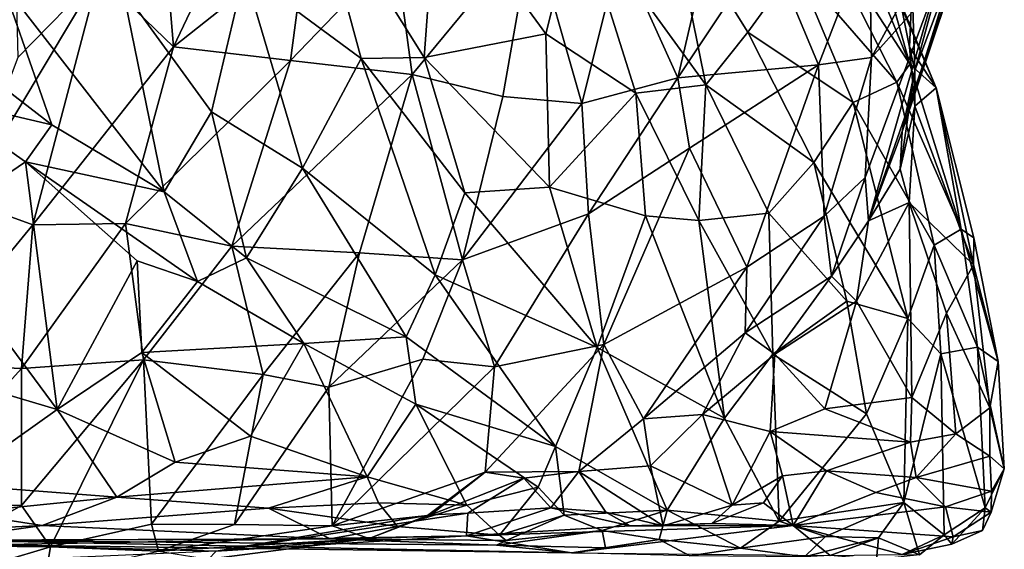
# Model space of a CAD drawing. Extents: x -15.7 to -14, y 4.8 to 28.6.
# Drawn here: x -14.8 to -14.1, y 8.8 to 9.2 of the extents above; entities that cross this region are included whole.
import ezdxf

# ---------------------------------------------------------------- set-up
doc = ezdxf.new("R2010")
doc.units = 0
doc.header["$MEASUREMENT"] = 0
doc.layers.add('1', color=7, linetype='Continuous')

msp = doc.modelspace()

# ---------------------------------------------------------------- linework, layer by layer
at = {"layer": '1'}
for points in [[(-14.6991, 9.17854, 3.86861), (-14.63208, 9.31963, 3.83972), (-14.70611, 9.26318, 3.836)], [(-14.63208, 9.31963, 3.83972), (-14.6991, 9.17854, 3.86861), (-14.60657, 9.25211, 3.86832)], [(-14.25756, 9.27904, 3.07636), (-14.24489, 9.31377, 3.14752), (-14.18489, 9.16648, 3.17055)], [(-14.18489, 9.16648, 3.17055), (-14.24489, 9.31377, 3.14752), (-14.20887, 9.25172, 3.21145)], [(-14.56807, 9.17056, 2.88223), (-14.6497, 9.23085, 2.87737), (-14.60203, 9.29605, 2.87062)], [(-14.51517, 9.29195, 2.88245), (-14.52416, 9.17112, 2.88423), (-14.60203, 9.29605, 2.87062)], [(-14.60203, 9.29605, 2.87062), (-14.52416, 9.17112, 2.88423), (-14.56807, 9.17056, 2.88223)], [(-14.52416, 9.17112, 2.88423), (-14.51517, 9.29195, 2.88245), (-14.43922, 9.18774, 2.90239)], [(-14.51517, 9.29195, 2.88245), (-14.41709, 9.27582, 2.9199), (-14.43922, 9.18774, 2.90239)], [(-14.38734, 9.24623, 3.83099), (-14.34686, 9.15692, 3.81271), (-14.3181, 9.28102, 3.78214)], [(-14.34686, 9.15692, 3.81271), (-14.28443, 9.25122, 3.75223), (-14.3181, 9.28102, 3.78214)], [(-14.25756, 9.27904, 3.07636), (-14.19402, 9.15388, 3.13234), (-14.26455, 9.23511, 3.04319)], [(-14.18489, 9.16648, 3.17055), (-14.19402, 9.15388, 3.13234), (-14.25756, 9.27904, 3.07636)], [(-14.18333, 9.22076, 3.32726), (-14.14885, 9.28177, 3.36686), (-14.18144, 9.16221, 3.41757)], [(-14.14885, 9.28177, 3.36686), (-14.15222, 9.24088, 3.42067), (-14.18144, 9.16221, 3.41757)], [(-14.41709, 9.27582, 2.9199), (-14.37618, 9.14622, 2.92859), (-14.43922, 9.18774, 2.90239)], [(-14.32738, 9.15199, 2.95873), (-14.37618, 9.14622, 2.92859), (-14.41709, 9.27582, 2.9199)], [(-14.32738, 9.15199, 2.95873), (-14.41709, 9.27582, 2.9199), (-14.35239, 9.27573, 2.96205)], [(-14.26455, 9.23511, 3.04319), (-14.29813, 9.18882, 2.99251), (-14.35239, 9.27573, 2.96205)], [(-14.35239, 9.27573, 2.96205), (-14.29813, 9.18882, 2.99251), (-14.32738, 9.15199, 2.95873)], [(-14.70611, 9.26318, 3.836), (-14.75125, 9.2292, 3.82638), (-14.6991, 9.17854, 3.86861)], [(-14.54419, 9.24533, 3.87418), (-14.5325, 9.15938, 3.89056), (-14.44864, 9.26086, 3.85383)], [(-14.44864, 9.26086, 3.85383), (-14.5325, 9.15938, 3.89056), (-14.46908, 9.14394, 3.87673)], [(-14.44864, 9.26086, 3.85383), (-14.46908, 9.14394, 3.87673), (-14.41392, 9.13902, 3.8549)], [(-14.44864, 9.26086, 3.85383), (-14.41392, 9.13902, 3.8549), (-14.38734, 9.24623, 3.83099)], [(-14.21334, 9.25752, 3.66579), (-14.28443, 9.25122, 3.75223), (-14.24862, 9.16602, 3.70854)], [(-14.24862, 9.16602, 3.70854), (-14.21179, 9.17123, 3.65392), (-14.21334, 9.25752, 3.66579)], [(-14.21179, 9.17123, 3.65392), (-14.18157, 9.22664, 3.60973), (-14.21334, 9.25752, 3.66579)], [(-14.6991, 9.17854, 3.86861), (-14.6175, 9.169, 3.88876), (-14.60657, 9.25211, 3.86832)], [(-14.60657, 9.25211, 3.86832), (-14.6175, 9.169, 3.88876), (-14.54419, 9.24533, 3.87418)], [(-14.34686, 9.15692, 3.81271), (-14.24862, 9.16602, 3.70854), (-14.28443, 9.25122, 3.75223)], [(-14.20887, 9.25172, 3.21145), (-14.19066, 9.20635, 3.29539), (-14.16657, 9.1501, 3.26268)], [(-14.18489, 9.16648, 3.17055), (-14.20887, 9.25172, 3.21145), (-14.16657, 9.1501, 3.26268)], [(-14.6175, 9.169, 3.88876), (-14.5325, 9.15938, 3.89056), (-14.54419, 9.24533, 3.87418)], [(-14.34686, 9.15692, 3.81271), (-14.38734, 9.24623, 3.83099), (-14.41392, 9.13902, 3.8549)], [(-14.14808, 9.24525, 3.48104), (-14.21381, 9.0572, 3.54179), (-14.19031, 9.11957, 3.5001)], [(-14.16661, 9.22177, 3.56709), (-14.21381, 9.0572, 3.54179), (-14.14808, 9.24525, 3.48104)], [(-14.15222, 9.24088, 3.42067), (-14.14808, 9.24525, 3.48104), (-14.19031, 9.11957, 3.5001)], [(-14.18144, 9.16221, 3.41757), (-14.15222, 9.24088, 3.42067), (-14.19031, 9.11957, 3.5001)], [(-14.84552, 9.07187, 3.82965), (-14.79748, 9.05422, 3.86443), (-14.75125, 9.2292, 3.82638)], [(-14.80791, 9.17122, 3.81228), (-14.84552, 9.07187, 3.82965), (-14.75125, 9.2292, 3.82638)], [(-14.75125, 9.2292, 3.82638), (-14.80927, 9.22746, 3.80954), (-14.80791, 9.17122, 3.81228)], [(-14.6991, 9.17854, 3.86861), (-14.75125, 9.2292, 3.82638), (-14.79748, 9.05422, 3.86443)], [(-14.6497, 9.23085, 2.87737), (-14.6727, 9.13318, 2.90862), (-14.73459, 9.21856, 2.90238)], [(-14.60908, 9.09382, 2.90557), (-14.6727, 9.13318, 2.90862), (-14.6497, 9.23085, 2.87737)], [(-14.56807, 9.17056, 2.88223), (-14.60908, 9.09382, 2.90557), (-14.6497, 9.23085, 2.87737)], [(-14.22455, 9.13973, 3.07012), (-14.29813, 9.18882, 2.99251), (-14.26455, 9.23511, 3.04319)], [(-14.22455, 9.13973, 3.07012), (-14.26455, 9.23511, 3.04319), (-14.19402, 9.15388, 3.13234)], [(-14.81862, 9.22318, 2.94584), (-14.78408, 9.12414, 2.97219), (-14.84783, 9.17325, 3.00025)], [(-14.70563, 9.07742, 2.9458), (-14.81862, 9.22318, 2.94584), (-14.73459, 9.21856, 2.90238)], [(-14.70563, 9.07742, 2.9458), (-14.78408, 9.12414, 2.97219), (-14.81862, 9.22318, 2.94584)], [(-14.21179, 9.17123, 3.65392), (-14.21616, 9.08725, 3.59852), (-14.16661, 9.22177, 3.56709)], [(-14.21381, 9.0572, 3.54179), (-14.16661, 9.22177, 3.56709), (-14.21616, 9.08725, 3.59852)], [(-14.16661, 9.22177, 3.56709), (-14.18157, 9.22664, 3.60973), (-14.21179, 9.17123, 3.65392)], [(-14.6727, 9.13318, 2.90862), (-14.70563, 9.07742, 2.9458), (-14.73459, 9.21856, 2.90238)], [(-14.18333, 9.22076, 3.32726), (-14.18509, 9.17848, 3.33928), (-14.19066, 9.20635, 3.29539)], [(-14.18509, 9.17848, 3.33928), (-14.18333, 9.22076, 3.32726), (-14.18144, 9.16221, 3.41757)], [(-14.19066, 9.20635, 3.29539), (-14.18509, 9.17848, 3.33928), (-14.16657, 9.1501, 3.26268)], [(-14.52416, 9.17112, 2.88423), (-14.43922, 9.18774, 2.90239), (-14.4365, 9.08064, 2.91388)], [(-14.4365, 9.08064, 2.91388), (-14.43922, 9.18774, 2.90239), (-14.37618, 9.14622, 2.92859)], [(-14.29813, 9.18882, 2.99251), (-14.25198, 9.09788, 3.0288), (-14.32738, 9.15199, 2.95873)], [(-14.25198, 9.09788, 3.0288), (-14.29813, 9.18882, 2.99251), (-14.22455, 9.13973, 3.07012)], [(-14.86675, 9.14356, 3.00892), (-14.84783, 9.17325, 3.00025), (-14.78408, 9.12414, 2.97219)], [(-14.79748, 9.05422, 3.86443), (-14.73279, 9.05516, 3.89068), (-14.6991, 9.17854, 3.86861)], [(-14.6991, 9.17854, 3.86861), (-14.73279, 9.05516, 3.89068), (-14.6175, 9.169, 3.88876)], [(-14.18509, 9.17848, 3.33928), (-14.18144, 9.16221, 3.41757), (-14.18143, 9.13727, 3.385)], [(-14.18509, 9.17848, 3.33928), (-14.18143, 9.13727, 3.385), (-14.16657, 9.1501, 3.26268)], [(-14.65842, 9.03937, 3.90609), (-14.6175, 9.169, 3.88876), (-14.73279, 9.05516, 3.89068)], [(-14.65842, 9.03937, 3.90609), (-14.5325, 9.15938, 3.89056), (-14.6175, 9.169, 3.88876)], [(-14.60908, 9.09382, 2.90557), (-14.56807, 9.17056, 2.88223), (-14.51645, 9.0193, 2.92128)], [(-14.49576, 9.07663, 2.90497), (-14.56807, 9.17056, 2.88223), (-14.52416, 9.17112, 2.88423)], [(-14.51645, 9.0193, 2.92128), (-14.56807, 9.17056, 2.88223), (-14.49576, 9.07663, 2.90497)], [(-14.4365, 9.08064, 2.91388), (-14.49576, 9.07663, 2.90497), (-14.52416, 9.17112, 2.88423)], [(-14.24473, 9.06024, 3.65558), (-14.21179, 9.17123, 3.65392), (-14.24862, 9.16602, 3.70854)], [(-14.21179, 9.17123, 3.65392), (-14.24473, 9.06024, 3.65558), (-14.21616, 9.08725, 3.59852)], [(-14.18489, 9.16648, 3.17055), (-14.14899, 9.05132, 3.21604), (-14.19402, 9.15388, 3.13234)], [(-14.18489, 9.16648, 3.17055), (-14.16657, 9.1501, 3.26268), (-14.14899, 9.05132, 3.21604)], [(-14.33872, 9.10786, 3.79769), (-14.24862, 9.16602, 3.70854), (-14.34686, 9.15692, 3.81271)], [(-14.24862, 9.16602, 3.70854), (-14.33872, 9.10786, 3.79769), (-14.29887, 9.02477, 3.72359)], [(-14.24862, 9.16602, 3.70854), (-14.29887, 9.02477, 3.72359), (-14.24473, 9.06024, 3.65558)], [(-14.18143, 9.13727, 3.385), (-14.18144, 9.16221, 3.41757), (-14.19173, 9.09328, 3.47519)], [(-14.19173, 9.09328, 3.47519), (-14.18144, 9.16221, 3.41757), (-14.19031, 9.11957, 3.5001)], [(-14.5325, 9.15938, 3.89056), (-14.65842, 9.03937, 3.90609), (-14.56927, 9.03485, 3.90318)], [(-14.5325, 9.15938, 3.89056), (-14.56927, 9.03485, 3.90318), (-14.49742, 9.02975, 3.8877)], [(-14.5325, 9.15938, 3.89056), (-14.49742, 9.02975, 3.8877), (-14.46908, 9.14394, 3.87673)], [(-14.41392, 9.13902, 3.8549), (-14.40945, 9.06189, 3.84598), (-14.34686, 9.15692, 3.81271)], [(-14.33872, 9.10786, 3.79769), (-14.34686, 9.15692, 3.81271), (-14.40945, 9.06189, 3.84598)], [(-14.19402, 9.15388, 3.13234), (-14.16794, 9.04, 3.15186), (-14.22455, 9.13973, 3.07012)], [(-14.19402, 9.15388, 3.13234), (-14.14899, 9.05132, 3.21604), (-14.16794, 9.04, 3.15186)], [(-14.37618, 9.14622, 2.92859), (-14.36947, 9.06053, 2.93954), (-14.4365, 9.08064, 2.91388)], [(-14.32738, 9.15199, 2.95873), (-14.33231, 9.05738, 2.95941), (-14.37618, 9.14622, 2.92859)], [(-14.33231, 9.05738, 2.95941), (-14.36947, 9.06053, 2.93954), (-14.37618, 9.14622, 2.92859)], [(-14.32738, 9.15199, 2.95873), (-14.28339, 9.06236, 2.99494), (-14.33231, 9.05738, 2.95941)], [(-14.32738, 9.15199, 2.95873), (-14.25198, 9.09788, 3.0288), (-14.28339, 9.06236, 2.99494)], [(-14.16657, 9.1501, 3.26268), (-14.18143, 9.13727, 3.385), (-14.14056, 9.02626, 3.37653)], [(-14.16657, 9.1501, 3.26268), (-14.14056, 9.02626, 3.37653), (-14.14015, 9.04525, 3.28376)], [(-14.14899, 9.05132, 3.21604), (-14.16657, 9.1501, 3.26268), (-14.14015, 9.04525, 3.28376)], [(-14.86675, 9.14356, 3.00892), (-14.8026, 9.09825, 2.97585), (-14.87306, 9.05023, 2.97186)], [(-14.8026, 9.09825, 2.97585), (-14.86675, 9.14356, 3.00892), (-14.78408, 9.12414, 2.97219)], [(-14.41392, 9.13902, 3.8549), (-14.46908, 9.14394, 3.87673), (-14.49742, 9.02975, 3.8877)], [(-14.49742, 9.02975, 3.8877), (-14.40945, 9.06189, 3.84598), (-14.41392, 9.13902, 3.8549)], [(-14.22455, 9.13973, 3.07012), (-14.18633, 8.98889, 3.10721), (-14.25198, 9.09788, 3.0288)], [(-14.22455, 9.13973, 3.07012), (-14.16794, 9.04, 3.15186), (-14.18633, 8.98889, 3.10721)], [(-14.6727, 9.13318, 2.90862), (-14.64818, 9.03136, 2.93956), (-14.70563, 9.07742, 2.9458)], [(-14.6727, 9.13318, 2.90862), (-14.60908, 9.09382, 2.90557), (-14.64818, 9.03136, 2.93956)], [(-14.18534, 9.06991, 3.46385), (-14.18143, 9.13727, 3.385), (-14.19173, 9.09328, 3.47519)], [(-14.18534, 9.06991, 3.46385), (-14.14056, 9.02626, 3.37653), (-14.18143, 9.13727, 3.385)], [(-14.70563, 9.07742, 2.9458), (-14.8026, 9.09825, 2.97585), (-14.78408, 9.12414, 2.97219)], [(-14.21381, 9.0572, 3.54179), (-14.19173, 9.09328, 3.47519), (-14.19031, 9.11957, 3.5001)], [(-14.40945, 9.06189, 3.84598), (-14.39871, 8.9707, 3.81122), (-14.33872, 9.10786, 3.79769)], [(-14.33872, 9.10786, 3.79769), (-14.39871, 8.9707, 3.81122), (-14.29887, 9.02477, 3.72359)], [(-14.78049, 8.92532, 2.90795), (-14.87306, 9.05023, 2.97186), (-14.8026, 9.09825, 2.97585)], [(-14.78049, 8.92532, 2.90795), (-14.8026, 9.09825, 2.97585), (-14.72445, 9.02915, 2.9461)], [(-14.72445, 9.02915, 2.9461), (-14.8026, 9.09825, 2.97585), (-14.68234, 9.01476, 2.9427)], [(-14.70563, 9.07742, 2.9458), (-14.68234, 9.01476, 2.9427), (-14.8026, 9.09825, 2.97585)], [(-14.25198, 9.09788, 3.0288), (-14.22888, 9.00093, 3.05385), (-14.28339, 9.06236, 2.99494)], [(-14.25198, 9.09788, 3.0288), (-14.18633, 8.98889, 3.10721), (-14.22888, 9.00093, 3.05385)], [(-14.64818, 9.03136, 2.93956), (-14.60908, 9.09382, 2.90557), (-14.53677, 8.97608, 2.94045)], [(-14.53677, 8.97608, 2.94045), (-14.60908, 9.09382, 2.90557), (-14.51645, 9.0193, 2.92128)], [(-14.21381, 9.0572, 3.54179), (-14.18534, 9.06991, 3.46385), (-14.19173, 9.09328, 3.47519)], [(-14.21616, 9.08725, 3.59852), (-14.24473, 9.06024, 3.65558), (-14.23958, 9.01848, 3.59404)], [(-14.21381, 9.0572, 3.54179), (-14.21616, 9.08725, 3.59852), (-14.23958, 9.01848, 3.59404)], [(-14.68234, 9.01476, 2.9427), (-14.70563, 9.07742, 2.9458), (-14.64818, 9.03136, 2.93956)], [(-14.4033, 8.9687, 2.95207), (-14.49576, 9.07663, 2.90497), (-14.4365, 9.08064, 2.91388)], [(-14.36947, 9.06053, 2.93954), (-14.4033, 8.9687, 2.95207), (-14.4365, 9.08064, 2.91388)], [(-14.87722, 8.95721, 3.83777), (-14.79748, 9.05422, 3.86443), (-14.84552, 9.07187, 3.82965)], [(-14.51645, 9.0193, 2.92128), (-14.49576, 9.07663, 2.90497), (-14.4033, 8.9687, 2.95207)], [(-14.22217, 9.00106, 3.56281), (-14.18534, 9.06991, 3.46385), (-14.21381, 9.0572, 3.54179)], [(-14.18351, 8.93378, 3.54486), (-14.18534, 9.06991, 3.46385), (-14.22217, 9.00106, 3.56281)], [(-14.18351, 8.93378, 3.54486), (-14.15929, 8.99257, 3.46698), (-14.18534, 9.06991, 3.46385)], [(-14.14056, 9.02626, 3.37653), (-14.18534, 9.06991, 3.46385), (-14.15929, 8.99257, 3.46698)], [(-14.47497, 8.95518, 3.86218), (-14.40945, 9.06189, 3.84598), (-14.49742, 9.02975, 3.8877)], [(-14.40945, 9.06189, 3.84598), (-14.47497, 8.95518, 3.86218), (-14.39871, 8.9707, 3.81122)], [(-14.31446, 8.91929, 3.00574), (-14.4033, 8.9687, 2.95207), (-14.36947, 9.06053, 2.93954)], [(-14.33231, 9.05738, 2.95941), (-14.31446, 8.91929, 3.00574), (-14.36947, 9.06053, 2.93954)], [(-14.33231, 9.05738, 2.95941), (-14.28339, 9.06236, 2.99494), (-14.28057, 8.96397, 3.01326)], [(-14.31446, 8.91929, 3.00574), (-14.33231, 9.05738, 2.95941), (-14.28057, 8.96397, 3.01326)], [(-14.23958, 9.01848, 3.59404), (-14.24473, 9.06024, 3.65558), (-14.29984, 8.97877, 3.69272)], [(-14.29984, 8.97877, 3.69272), (-14.24473, 9.06024, 3.65558), (-14.29887, 9.02477, 3.72359)], [(-14.22888, 9.00093, 3.05385), (-14.28057, 8.96397, 3.01326), (-14.28339, 9.06236, 2.99494)], [(-14.23958, 9.01848, 3.59404), (-14.22217, 9.00106, 3.56281), (-14.21381, 9.0572, 3.54179)], [(-14.78049, 8.92532, 2.90795), (-14.88872, 8.95746, 2.95237), (-14.87306, 9.05023, 2.97186)], [(-14.87722, 8.95721, 3.83777), (-14.80528, 8.95404, 3.87672), (-14.79748, 9.05422, 3.86443)], [(-14.79748, 9.05422, 3.86443), (-14.80528, 8.95404, 3.87672), (-14.73279, 9.05516, 3.89068)], [(-14.80528, 8.95404, 3.87672), (-14.72015, 8.96011, 3.90246), (-14.73279, 9.05516, 3.89068)], [(-14.73279, 9.05516, 3.89068), (-14.72015, 8.96011, 3.90246), (-14.65842, 9.03937, 3.90609)], [(-14.16794, 9.04, 3.15186), (-14.14899, 9.05132, 3.21604), (-14.13761, 8.96883, 3.22068)], [(-14.12319, 8.95875, 3.30908), (-14.13761, 8.96883, 3.22068), (-14.14899, 9.05132, 3.21604)], [(-14.12319, 8.95875, 3.30908), (-14.14899, 9.05132, 3.21604), (-14.14015, 9.04525, 3.28376)], [(-14.14015, 9.04525, 3.28376), (-14.14056, 9.02626, 3.37653), (-14.12319, 8.95875, 3.30908)], [(-14.63652, 8.94977, 3.90857), (-14.65842, 9.03937, 3.90609), (-14.72015, 8.96011, 3.90246)], [(-14.63652, 8.94977, 3.90857), (-14.56927, 9.03485, 3.90318), (-14.65842, 9.03937, 3.90609)], [(-14.18633, 8.98889, 3.10721), (-14.16794, 9.04, 3.15186), (-14.16324, 8.96425, 3.15056)], [(-14.16794, 9.04, 3.15186), (-14.13761, 8.96883, 3.22068), (-14.16324, 8.96425, 3.15056)], [(-14.78049, 8.92532, 2.90795), (-14.72445, 9.02915, 2.9461), (-14.72124, 8.96517, 2.91769)], [(-14.72124, 8.96517, 2.91769), (-14.72445, 9.02915, 2.9461), (-14.68234, 9.01476, 2.9427)], [(-14.68234, 9.01476, 2.9427), (-14.64818, 9.03136, 2.93956), (-14.60815, 8.97146, 2.94184)], [(-14.60815, 8.97146, 2.94184), (-14.64818, 9.03136, 2.93956), (-14.53677, 8.97608, 2.94045)], [(-14.63652, 8.94977, 3.90857), (-14.59073, 8.9409, 3.90207), (-14.56927, 9.03485, 3.90318)], [(-14.49742, 9.02975, 3.8877), (-14.56927, 9.03485, 3.90318), (-14.59073, 8.9409, 3.90207)], [(-14.59073, 8.9409, 3.90207), (-14.52499, 8.96051, 3.88659), (-14.49742, 9.02975, 3.8877)], [(-14.47497, 8.95518, 3.86218), (-14.49742, 9.02975, 3.8877), (-14.52499, 8.96051, 3.88659)], [(-14.29887, 9.02477, 3.72359), (-14.39871, 8.9707, 3.81122), (-14.37083, 8.91891, 3.75305)], [(-14.29887, 9.02477, 3.72359), (-14.37083, 8.91891, 3.75305), (-14.29984, 8.97877, 3.69272)], [(-14.12911, 8.9265, 3.42142), (-14.14056, 9.02626, 3.37653), (-14.15929, 8.99257, 3.46698)], [(-14.12911, 8.9265, 3.42142), (-14.12319, 8.95875, 3.30908), (-14.14056, 9.02626, 3.37653)], [(-14.4323, 8.89955, 2.97563), (-14.53677, 8.97608, 2.94045), (-14.51645, 9.0193, 2.92128)], [(-14.4323, 8.89955, 2.97563), (-14.51645, 9.0193, 2.92128), (-14.4033, 8.9687, 2.95207)], [(-14.29984, 8.97877, 3.69272), (-14.27922, 8.9639, 3.65446), (-14.23958, 9.01848, 3.59404)], [(-14.22217, 9.00106, 3.56281), (-14.23958, 9.01848, 3.59404), (-14.27922, 8.9639, 3.65446)], [(-14.68234, 9.01476, 2.9427), (-14.60815, 8.97146, 2.94184), (-14.72124, 8.96517, 2.91769)], [(-14.22888, 9.00093, 3.05385), (-14.21521, 8.92238, 3.08515), (-14.28057, 8.96397, 3.01326)], [(-14.24418, 8.92567, 3.61963), (-14.22217, 9.00106, 3.56281), (-14.27922, 8.9639, 3.65446)], [(-14.22217, 9.00106, 3.56281), (-14.24418, 8.92567, 3.61963), (-14.18351, 8.93378, 3.54486)], [(-14.18633, 8.98889, 3.10721), (-14.21521, 8.92238, 3.08515), (-14.22888, 9.00093, 3.05385)], [(-14.18919, 8.86026, 3.13896), (-14.21521, 8.92238, 3.08515), (-14.18633, 8.98889, 3.10721)], [(-14.16324, 8.96425, 3.15056), (-14.18919, 8.86026, 3.13896), (-14.18633, 8.98889, 3.10721)], [(-14.18351, 8.93378, 3.54486), (-14.1529, 8.90842, 3.49798), (-14.15929, 8.99257, 3.46698)], [(-14.1529, 8.90842, 3.49798), (-14.12911, 8.9265, 3.42142), (-14.15929, 8.99257, 3.46698)], [(-14.60815, 8.97146, 2.94184), (-14.53677, 8.97608, 2.94045), (-14.52987, 8.92915, 2.95001)], [(-14.4323, 8.89955, 2.97563), (-14.52987, 8.92915, 2.95001), (-14.53677, 8.97608, 2.94045)], [(-14.32976, 8.92185, 3.71117), (-14.29984, 8.97877, 3.69272), (-14.37083, 8.91891, 3.75305)], [(-14.32976, 8.92185, 3.71117), (-14.27922, 8.9639, 3.65446), (-14.29984, 8.97877, 3.69272)], [(-14.6454, 8.90664, 2.90254), (-14.72124, 8.96517, 2.91769), (-14.60815, 8.97146, 2.94184)], [(-14.60815, 8.97146, 2.94184), (-14.56388, 8.87831, 2.91114), (-14.6454, 8.90664, 2.90254)], [(-14.60815, 8.97146, 2.94184), (-14.52987, 8.92915, 2.95001), (-14.56388, 8.87831, 2.91114)], [(-14.48155, 8.88154, 3.83313), (-14.39871, 8.9707, 3.81122), (-14.47497, 8.95518, 3.86218)], [(-14.416, 8.88208, 3.77939), (-14.39871, 8.9707, 3.81122), (-14.48155, 8.88154, 3.83313)], [(-14.4323, 8.89955, 2.97563), (-14.4033, 8.9687, 2.95207), (-14.35442, 8.85492, 3.0153)], [(-14.37083, 8.91891, 3.75305), (-14.39871, 8.9707, 3.81122), (-14.416, 8.88208, 3.77939)], [(-14.4033, 8.9687, 2.95207), (-14.31446, 8.91929, 3.00574), (-14.35442, 8.85492, 3.0153)], [(-14.13238, 8.8567, 3.25149), (-14.16324, 8.96425, 3.15056), (-14.13761, 8.96883, 3.22068)], [(-14.13761, 8.96883, 3.22068), (-14.12319, 8.95875, 3.30908), (-14.11895, 8.88386, 3.33169)], [(-14.13238, 8.8567, 3.25149), (-14.13761, 8.96883, 3.22068), (-14.11895, 8.88386, 3.33169)], [(-14.72015, 8.96011, 3.90246), (-14.80528, 8.95404, 3.87672), (-14.80523, 8.85815, 3.88314)], [(-14.80523, 8.85815, 3.88314), (-14.78519, 8.82935, 3.88677), (-14.72015, 8.96011, 3.90246)], [(-14.71454, 8.84524, 3.89727), (-14.72015, 8.96011, 3.90246), (-14.78519, 8.82935, 3.88677)], [(-14.78049, 8.92532, 2.90795), (-14.72124, 8.96517, 2.91769), (-14.69807, 8.88852, 2.8932)], [(-14.6454, 8.90664, 2.90254), (-14.69807, 8.88852, 2.8932), (-14.72124, 8.96517, 2.91769)], [(-14.71454, 8.84524, 3.89727), (-14.63652, 8.94977, 3.90857), (-14.72015, 8.96011, 3.90246)], [(-14.58828, 8.84407, 3.87752), (-14.52499, 8.96051, 3.88659), (-14.59073, 8.9409, 3.90207)], [(-14.47497, 8.95518, 3.86218), (-14.52499, 8.96051, 3.88659), (-14.58828, 8.84407, 3.87752)], [(-14.27922, 8.9639, 3.65446), (-14.32976, 8.92185, 3.71117), (-14.28251, 8.90996, 3.67265)], [(-14.27617, 8.84738, 3.05634), (-14.31446, 8.91929, 3.00574), (-14.28057, 8.96397, 3.01326)], [(-14.24418, 8.92567, 3.61963), (-14.27922, 8.9639, 3.65446), (-14.28251, 8.90996, 3.67265)], [(-14.21521, 8.92238, 3.08515), (-14.27617, 8.84738, 3.05634), (-14.28057, 8.96397, 3.01326)], [(-14.16104, 8.83778, 3.19552), (-14.18919, 8.86026, 3.13896), (-14.16324, 8.96425, 3.15056)], [(-14.16324, 8.96425, 3.15056), (-14.13238, 8.8567, 3.25149), (-14.16104, 8.83778, 3.19552)], [(-14.87722, 8.95721, 3.83777), (-14.89037, 8.86015, 3.84546), (-14.80528, 8.95404, 3.87672)], [(-14.80523, 8.85815, 3.88314), (-14.80528, 8.95404, 3.87672), (-14.89037, 8.86015, 3.84546)], [(-14.85411, 8.87286, 2.92221), (-14.88872, 8.95746, 2.95237), (-14.78049, 8.92532, 2.90795)], [(-14.58828, 8.84407, 3.87752), (-14.48155, 8.88154, 3.83313), (-14.47497, 8.95518, 3.86218)], [(-14.11895, 8.88386, 3.33169), (-14.12319, 8.95875, 3.30908), (-14.12911, 8.9265, 3.42142)], [(-14.63652, 8.94977, 3.90857), (-14.71454, 8.84524, 3.89727), (-14.65652, 8.84492, 3.89415)], [(-14.65652, 8.84492, 3.89415), (-14.59073, 8.9409, 3.90207), (-14.63652, 8.94977, 3.90857)], [(-14.65652, 8.84492, 3.89415), (-14.58828, 8.84407, 3.87752), (-14.59073, 8.9409, 3.90207)], [(-14.18447, 8.90257, 3.5525), (-14.18351, 8.93378, 3.54486), (-14.24418, 8.92567, 3.61963)], [(-14.1529, 8.90842, 3.49798), (-14.18351, 8.93378, 3.54486), (-14.18447, 8.90257, 3.5525)], [(-14.52987, 8.92915, 2.95001), (-14.49433, 8.85849, 2.9391), (-14.56388, 8.87831, 2.91114)], [(-14.49433, 8.85849, 2.9391), (-14.52987, 8.92915, 2.95001), (-14.44449, 8.87114, 2.97284)], [(-14.44449, 8.87114, 2.97284), (-14.52987, 8.92915, 2.95001), (-14.4323, 8.89955, 2.97563)], [(-14.1529, 8.90842, 3.49798), (-14.12913, 8.89266, 3.42399), (-14.12911, 8.9265, 3.42142)], [(-14.12911, 8.9265, 3.42142), (-14.12913, 8.89266, 3.42399), (-14.11895, 8.88386, 3.33169)], [(-14.78049, 8.92532, 2.90795), (-14.73877, 8.86401, 2.89304), (-14.85411, 8.87286, 2.92221)], [(-14.69807, 8.88852, 2.8932), (-14.73877, 8.86401, 2.89304), (-14.78049, 8.92532, 2.90795)], [(-14.416, 8.88208, 3.77939), (-14.36603, 8.8859, 3.74648), (-14.37083, 8.91891, 3.75305)], [(-14.36603, 8.8859, 3.74648), (-14.32976, 8.92185, 3.71117), (-14.37083, 8.91891, 3.75305)], [(-14.32976, 8.92185, 3.71117), (-14.36603, 8.8859, 3.74648), (-14.30908, 8.85861, 3.72155)], [(-14.35442, 8.85492, 3.0153), (-14.31446, 8.91929, 3.00574), (-14.27617, 8.84738, 3.05634)], [(-14.32976, 8.92185, 3.71117), (-14.30908, 8.85861, 3.72155), (-14.28251, 8.90996, 3.67265)], [(-14.24418, 8.92567, 3.61963), (-14.28251, 8.90996, 3.67265), (-14.18447, 8.90257, 3.5525)], [(-14.27617, 8.84738, 3.05634), (-14.21521, 8.92238, 3.08515), (-14.18919, 8.86026, 3.13896)], [(-14.6454, 8.90664, 2.90254), (-14.56388, 8.87831, 2.91114), (-14.69807, 8.88852, 2.8932)], [(-14.30908, 8.85861, 3.72155), (-14.27397, 8.87894, 3.64558), (-14.28251, 8.90996, 3.67265)], [(-14.18447, 8.90257, 3.5525), (-14.28251, 8.90996, 3.67265), (-14.24312, 8.88255, 3.61127)], [(-14.28251, 8.90996, 3.67265), (-14.27397, 8.87894, 3.64558), (-14.24312, 8.88255, 3.61127)], [(-14.1529, 8.90842, 3.49798), (-14.18447, 8.90257, 3.5525), (-14.18056, 8.87786, 3.52538)], [(-14.1529, 8.90842, 3.49798), (-14.18056, 8.87786, 3.52538), (-14.12913, 8.89266, 3.42399)], [(-14.42643, 8.85141, 2.98421), (-14.44449, 8.87114, 2.97284), (-14.4323, 8.89955, 2.97563)], [(-14.42643, 8.85141, 2.98421), (-14.4323, 8.89955, 2.97563), (-14.35442, 8.85492, 3.0153)], [(-14.24312, 8.88255, 3.61127), (-14.18056, 8.87786, 3.52538), (-14.18447, 8.90257, 3.5525)], [(-14.12789, 8.86831, 3.36676), (-14.12913, 8.89266, 3.42399), (-14.18056, 8.87786, 3.52538)], [(-14.12789, 8.86831, 3.36676), (-14.11895, 8.88386, 3.33169), (-14.12913, 8.89266, 3.42399)], [(-14.73877, 8.86401, 2.89304), (-14.69807, 8.88852, 2.8932), (-14.56388, 8.87831, 2.91114)], [(-14.416, 8.88208, 3.77939), (-14.3573, 8.84406, 3.75724), (-14.36603, 8.8859, 3.74648)], [(-14.3573, 8.84406, 3.75724), (-14.30908, 8.85861, 3.72155), (-14.36603, 8.8859, 3.74648)], [(-14.56388, 8.87831, 2.91114), (-14.63273, 8.85637, 2.91254), (-14.73877, 8.86401, 2.89304)], [(-14.55612, 8.86002, 2.91543), (-14.63273, 8.85637, 2.91254), (-14.56388, 8.87831, 2.91114)], [(-14.58828, 8.84407, 3.87752), (-14.52185, 8.85126, 3.83857), (-14.48155, 8.88154, 3.83313)], [(-14.55612, 8.86002, 2.91543), (-14.56388, 8.87831, 2.91114), (-14.49433, 8.85849, 2.9391)], [(-14.48155, 8.88154, 3.83313), (-14.52185, 8.85126, 3.83857), (-14.51955, 8.85173, 3.80054)], [(-14.48155, 8.88154, 3.83313), (-14.51955, 8.85173, 3.80054), (-14.45443, 8.87742, 3.79976)], [(-14.48155, 8.88154, 3.83313), (-14.45443, 8.87742, 3.79976), (-14.416, 8.88208, 3.77939)], [(-14.45443, 8.87742, 3.79976), (-14.43575, 8.85663, 3.74935), (-14.416, 8.88208, 3.77939)], [(-14.416, 8.88208, 3.77939), (-14.43575, 8.85663, 3.74935), (-14.39717, 8.85355, 3.76167)], [(-14.416, 8.88208, 3.77939), (-14.39717, 8.85355, 3.76167), (-14.3573, 8.84406, 3.75724)], [(-14.28709, 8.86012, 3.66269), (-14.27397, 8.87894, 3.64558), (-14.30908, 8.85861, 3.72155)], [(-14.28709, 8.86012, 3.66269), (-14.26641, 8.84432, 3.48139), (-14.27397, 8.87894, 3.64558)], [(-14.24312, 8.88255, 3.61127), (-14.27397, 8.87894, 3.64558), (-14.26641, 8.84432, 3.48139)], [(-14.24312, 8.88255, 3.61127), (-14.26641, 8.84432, 3.48139), (-14.20862, 8.86728, 3.53471)], [(-14.18056, 8.87786, 3.52538), (-14.24312, 8.88255, 3.61127), (-14.20862, 8.86728, 3.53471)], [(-14.16008, 8.85722, 3.41593), (-14.18056, 8.87786, 3.52538), (-14.20862, 8.86728, 3.53471)], [(-14.12789, 8.86831, 3.36676), (-14.18056, 8.87786, 3.52538), (-14.16008, 8.85722, 3.41593)], [(-14.13238, 8.8567, 3.25149), (-14.11895, 8.88386, 3.33169), (-14.12804, 8.85353, 3.32592)], [(-14.12789, 8.86831, 3.36676), (-14.12804, 8.85353, 3.32592), (-14.11895, 8.88386, 3.33169)], [(-14.73877, 8.86401, 2.89304), (-14.84826, 8.85303, 2.92633), (-14.85411, 8.87286, 2.92221)], [(-14.49372, 8.85298, 3.75809), (-14.45443, 8.87742, 3.79976), (-14.51955, 8.85173, 3.80054)], [(-14.44449, 8.87114, 2.97284), (-14.47154, 8.83766, 2.94522), (-14.49433, 8.85849, 2.9391)], [(-14.49372, 8.85298, 3.75809), (-14.43575, 8.85663, 3.74935), (-14.45443, 8.87742, 3.79976)], [(-14.42643, 8.85141, 2.98421), (-14.47154, 8.83766, 2.94522), (-14.44449, 8.87114, 2.97284)], [(-14.73877, 8.86401, 2.89304), (-14.79101, 8.84437, 2.93293), (-14.84826, 8.85303, 2.92633)], [(-14.63273, 8.85637, 2.91254), (-14.79101, 8.84437, 2.93293), (-14.73877, 8.86401, 2.89304)], [(-14.20862, 8.86728, 3.53471), (-14.26641, 8.84432, 3.48139), (-14.16008, 8.85722, 3.41593)], [(-14.16008, 8.85722, 3.41593), (-14.12804, 8.85353, 3.32592), (-14.12789, 8.86831, 3.36676)], [(-14.80523, 8.85815, 3.88314), (-14.89037, 8.86015, 3.84546), (-14.85547, 8.83003, 3.86172)], [(-14.78519, 8.82935, 3.88677), (-14.80523, 8.85815, 3.88314), (-14.85547, 8.83003, 3.86172)], [(-14.63273, 8.85637, 2.91254), (-14.55612, 8.86002, 2.91543), (-14.54274, 8.84368, 2.93319)], [(-14.54274, 8.84368, 2.93319), (-14.55612, 8.86002, 2.91543), (-14.49433, 8.85849, 2.9391)], [(-14.47154, 8.83766, 2.94522), (-14.54274, 8.84368, 2.93319), (-14.49433, 8.85849, 2.9391)], [(-14.32328, 8.84558, 3.73633), (-14.30908, 8.85861, 3.72155), (-14.3573, 8.84406, 3.75724)], [(-14.28709, 8.86012, 3.66269), (-14.32328, 8.84558, 3.73633), (-14.26641, 8.84432, 3.48139)], [(-14.30908, 8.85861, 3.72155), (-14.32328, 8.84558, 3.73633), (-14.28709, 8.86012, 3.66269)], [(-14.2439, 8.83655, 3.09205), (-14.27617, 8.84738, 3.05634), (-14.18919, 8.86026, 3.13896)], [(-14.16008, 8.85722, 3.41593), (-14.26641, 8.84432, 3.48139), (-14.15461, 8.83648, 3.31222)], [(-14.2439, 8.83655, 3.09205), (-14.18919, 8.86026, 3.13896), (-14.20689, 8.83572, 3.14315)], [(-14.20689, 8.83572, 3.14315), (-14.18919, 8.86026, 3.13896), (-14.1781, 8.82383, 3.18139)], [(-14.18919, 8.86026, 3.13896), (-14.16104, 8.83778, 3.19552), (-14.1781, 8.82383, 3.18139)], [(-14.16008, 8.85722, 3.41593), (-14.15461, 8.83648, 3.31222), (-14.12804, 8.85353, 3.32592)], [(-14.91154, 8.83823, 2.97047), (-14.84826, 8.85303, 2.92633), (-14.79101, 8.84437, 2.93293)], [(-14.58977, 8.83508, 2.96891), (-14.79101, 8.84437, 2.93293), (-14.63273, 8.85637, 2.91254)], [(-14.49372, 8.85298, 3.75809), (-14.66943, 8.82642, 3.70353), (-14.49464, 8.83705, 3.58961)], [(-14.51955, 8.85173, 3.80054), (-14.66943, 8.82642, 3.70353), (-14.49372, 8.85298, 3.75809)], [(-14.56263, 8.83514, 3.84202), (-14.66943, 8.82642, 3.70353), (-14.51955, 8.85173, 3.80054)], [(-14.63273, 8.85637, 2.91254), (-14.54274, 8.84368, 2.93319), (-14.58977, 8.83508, 2.96891)], [(-14.52185, 8.85126, 3.83857), (-14.58828, 8.84407, 3.87752), (-14.56263, 8.83514, 3.84202)], [(-14.52185, 8.85126, 3.83857), (-14.56263, 8.83514, 3.84202), (-14.51955, 8.85173, 3.80054)], [(-14.49464, 8.83705, 3.58961), (-14.38013, 8.844, 3.70504), (-14.43575, 8.85663, 3.74935)], [(-14.49464, 8.83705, 3.58961), (-14.43575, 8.85663, 3.74935), (-14.49372, 8.85298, 3.75809)], [(-14.42643, 8.85141, 2.98421), (-14.46674, 8.83386, 2.98416), (-14.47154, 8.83766, 2.94522)], [(-14.42643, 8.85141, 2.98421), (-14.39983, 8.84092, 3.01292), (-14.46674, 8.83386, 2.98416)], [(-14.39717, 8.85355, 3.76167), (-14.43575, 8.85663, 3.74935), (-14.38013, 8.844, 3.70504)], [(-14.35442, 8.85492, 3.0153), (-14.39983, 8.84092, 3.01292), (-14.42643, 8.85141, 2.98421)], [(-14.35988, 8.83451, 3.05197), (-14.39983, 8.84092, 3.01292), (-14.35442, 8.85492, 3.0153)], [(-14.39717, 8.85355, 3.76167), (-14.38013, 8.844, 3.70504), (-14.3573, 8.84406, 3.75724)], [(-14.35988, 8.83451, 3.05197), (-14.35442, 8.85492, 3.0153), (-14.30328, 8.82858, 3.05918)], [(-14.35442, 8.85492, 3.0153), (-14.27617, 8.84738, 3.05634), (-14.30328, 8.82858, 3.05918)], [(-14.13238, 8.8567, 3.25149), (-14.1555, 8.83133, 3.21672), (-14.16104, 8.83778, 3.19552)], [(-14.1555, 8.83133, 3.21672), (-14.13238, 8.8567, 3.25149), (-14.13415, 8.8409, 3.27713)], [(-14.15461, 8.83648, 3.31222), (-14.13415, 8.8409, 3.27713), (-14.12804, 8.85353, 3.32592)], [(-14.13238, 8.8567, 3.25149), (-14.12804, 8.85353, 3.32592), (-14.13415, 8.8409, 3.27713)], [(-14.91154, 8.83823, 2.97047), (-14.79101, 8.84437, 2.93293), (-14.86456, 8.83386, 2.99031)], [(-14.79101, 8.84437, 2.93293), (-14.58977, 8.83508, 2.96891), (-14.86456, 8.83386, 2.99031)], [(-14.71454, 8.84524, 3.89727), (-14.78519, 8.82935, 3.88677), (-14.70958, 8.82648, 3.88418)], [(-14.71454, 8.84524, 3.89727), (-14.70958, 8.82648, 3.88418), (-14.65652, 8.84492, 3.89415)], [(-14.58828, 8.84407, 3.87752), (-14.65652, 8.84492, 3.89415), (-14.70958, 8.82648, 3.88418)], [(-14.58828, 8.84407, 3.87752), (-14.70958, 8.82648, 3.88418), (-14.56263, 8.83514, 3.84202)], [(-14.47154, 8.83766, 2.94522), (-14.58977, 8.83508, 2.96891), (-14.54274, 8.84368, 2.93319)], [(-14.26641, 8.84432, 3.48139), (-14.38013, 8.844, 3.70504), (-14.49464, 8.83705, 3.58961)], [(-14.49464, 8.83705, 3.58961), (-14.42119, 8.82509, 3.17963), (-14.26641, 8.84432, 3.48139)], [(-14.24058, 8.82344, 3.18023), (-14.26641, 8.84432, 3.48139), (-14.42119, 8.82509, 3.17963)], [(-14.38013, 8.844, 3.70504), (-14.26641, 8.84432, 3.48139), (-14.32328, 8.84558, 3.73633)], [(-14.3573, 8.84406, 3.75724), (-14.38013, 8.844, 3.70504), (-14.32328, 8.84558, 3.73633)], [(-14.30328, 8.82858, 3.05918), (-14.27617, 8.84738, 3.05634), (-14.2439, 8.83655, 3.09205)], [(-14.26641, 8.84432, 3.48139), (-14.19035, 8.82412, 3.2445), (-14.15461, 8.83648, 3.31222)], [(-14.24058, 8.82344, 3.18023), (-14.19035, 8.82412, 3.2445), (-14.26641, 8.84432, 3.48139)], [(-14.49464, 8.83705, 3.58961), (-14.82843, 8.83075, 3.41174), (-14.42119, 8.82509, 3.17963)], [(-14.66943, 8.82642, 3.70353), (-14.82843, 8.83075, 3.41174), (-14.49464, 8.83705, 3.58961)], [(-14.46674, 8.83386, 2.98416), (-14.58977, 8.83508, 2.96891), (-14.47154, 8.83766, 2.94522)], [(-14.39751, 8.82864, 3.06344), (-14.47349, 8.83052, 3.04049), (-14.39983, 8.84092, 3.01292)], [(-14.39983, 8.84092, 3.01292), (-14.47349, 8.83052, 3.04049), (-14.46674, 8.83386, 2.98416)], [(-14.39751, 8.82864, 3.06344), (-14.39983, 8.84092, 3.01292), (-14.35988, 8.83451, 3.05197)], [(-14.2439, 8.83655, 3.09205), (-14.25849, 8.82241, 3.11609), (-14.30328, 8.82858, 3.05918)], [(-14.25849, 8.82241, 3.11609), (-14.2439, 8.83655, 3.09205), (-14.20689, 8.83572, 3.14315)], [(-14.1555, 8.83133, 3.21672), (-14.19035, 8.82412, 3.2445), (-14.16104, 8.83778, 3.19552)], [(-14.1781, 8.82383, 3.18139), (-14.16104, 8.83778, 3.19552), (-14.19035, 8.82412, 3.2445)], [(-14.1555, 8.83133, 3.21672), (-14.15461, 8.83648, 3.31222), (-14.19035, 8.82412, 3.2445)], [(-14.1555, 8.83133, 3.21672), (-14.13415, 8.8409, 3.27713), (-14.15461, 8.83648, 3.31222)], [(-14.66943, 8.82642, 3.70353), (-14.98049, 8.81257, 3.52053), (-14.82843, 8.83075, 3.41174)], [(-14.58977, 8.83508, 2.96891), (-14.85847, 8.83397, 3.16786), (-14.86456, 8.83386, 2.99031)], [(-14.58977, 8.83508, 2.96891), (-14.47349, 8.83052, 3.04049), (-14.85847, 8.83397, 3.16786)], [(-14.85847, 8.83397, 3.16786), (-14.42119, 8.82509, 3.17963), (-14.82843, 8.83075, 3.41174)], [(-14.42119, 8.82509, 3.17963), (-14.85847, 8.83397, 3.16786), (-14.47349, 8.83052, 3.04049)], [(-14.85547, 8.83003, 3.86172), (-14.85373, 8.8088, 3.84963), (-14.78519, 8.82935, 3.88677)], [(-14.56263, 8.83514, 3.84202), (-14.70958, 8.82648, 3.88418), (-14.67462, 8.8208, 3.84761)], [(-14.56263, 8.83514, 3.84202), (-14.67462, 8.8208, 3.84761), (-14.66943, 8.82642, 3.70353)], [(-14.46674, 8.83386, 2.98416), (-14.47349, 8.83052, 3.04049), (-14.58977, 8.83508, 2.96891)], [(-14.42119, 8.82509, 3.17963), (-14.47349, 8.83052, 3.04049), (-14.39751, 8.82864, 3.06344)], [(-14.42119, 8.82509, 3.17963), (-14.39751, 8.82864, 3.06344), (-14.35988, 8.83451, 3.05197)], [(-14.35988, 8.83451, 3.05197), (-14.33858, 8.823, 3.08021), (-14.42119, 8.82509, 3.17963)], [(-14.30328, 8.82858, 3.05918), (-14.33858, 8.823, 3.08021), (-14.35988, 8.83451, 3.05197)], [(-14.24058, 8.82344, 3.18023), (-14.25849, 8.82241, 3.11609), (-14.20689, 8.83572, 3.14315)], [(-14.20689, 8.83572, 3.14315), (-14.20811, 8.82064, 3.15972), (-14.24058, 8.82344, 3.18023)], [(-14.20689, 8.83572, 3.14315), (-14.1781, 8.82383, 3.18139), (-14.20811, 8.82064, 3.15972)], [(-14.78854, 8.80917, 3.86023), (-14.78519, 8.82935, 3.88677), (-14.85373, 8.8088, 3.84963)], [(-14.78519, 8.82935, 3.88677), (-14.78854, 8.80917, 3.86023), (-14.70958, 8.82648, 3.88418)], [(-14.33858, 8.823, 3.08021), (-14.30328, 8.82858, 3.05918), (-14.25849, 8.82241, 3.11609)]]:
    msp.add_3dface(points, dxfattribs=at)

doc.saveas('drawing.dxf')
